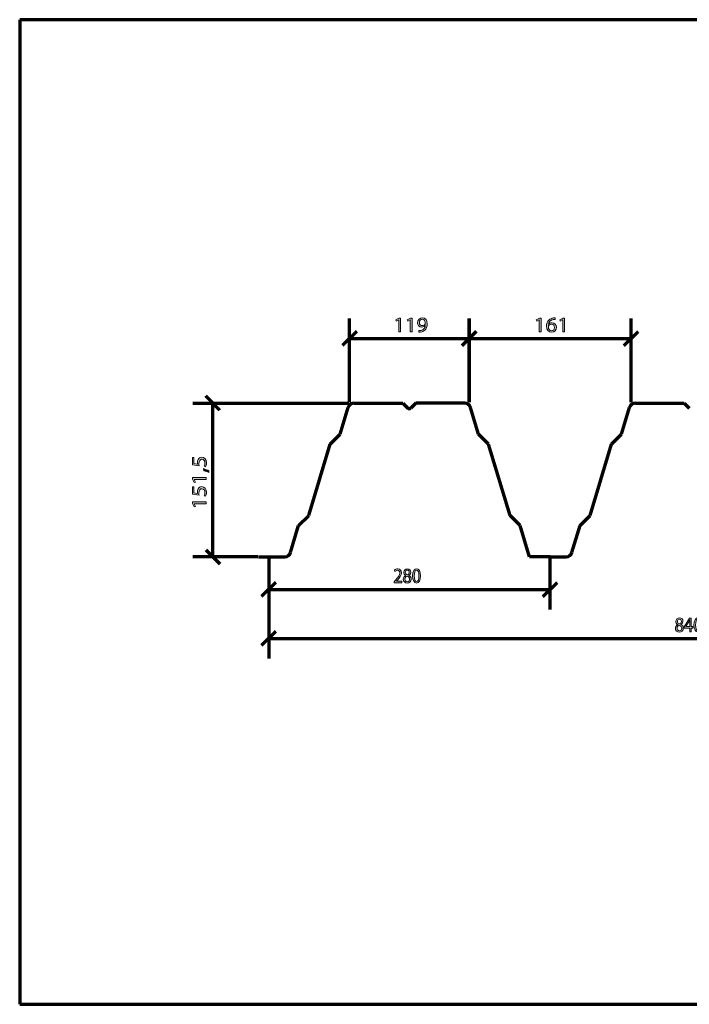
# Model space of a CAD drawing. Units: millimetres. Extents: x -531 to 829, y -385 to 595.
# Drawn here: x -531 to 135, y -385 to 595 of the extents above; entities that cross this region are included whole.
import ezdxf

# ---------------------------------------------------------------- set-up
doc = ezdxf.new("R2010")
doc.units = ezdxf.units.MM
doc.header["$MEASUREMENT"] = 0
doc.layers.add('C', color=7, linetype='Continuous', lineweight=0)
doc.layers.add('MASSE', color=7, linetype='Continuous', lineweight=0)

# ---------------------------------------------------------------- blocks, each defined once
blk = doc.blocks.new('Block_5')
at = {"layer": 'MASSE'}
h = blk.add_hatch(color=2, dxfattribs=at)
h.dxf.hatch_style = 2
edge = h.paths.add_edge_path()
edge.add_spline(control_points=[(-158.81, 34.64), (-158.81, 34.64), (-158.81, 35.78), (-158.81, 35.78), (-158.81, 35.78), (-157.57, 37.2), (-157.57, 37.2), (-154.58, 40.55), (-153.23, 42.33), (-153.21, 44.41), (-153.21, 45.8), (-153.78, 47.1), (-155.53, 47.1), (-156.59, 47.1), (-157.48, 46.46), (-158.02, 45.93), (-158.02, 45.93), (-158.52, 47.24), (-158.52, 47.24), (-157.71, 48.05), (-156.56, 48.64), (-155.21, 48.64), (-152.69, 48.64), (-151.62, 46.61), (-151.62, 44.64), (-151.62, 42.1), (-153.19, 40.04), (-155.66, 37.24), (-155.66, 37.24), (-156.59, 36.23), (-156.59, 36.23), (-156.59, 36.23), (-156.59, 36.18), (-156.59, 36.18), (-156.59, 36.18), (-151.34, 36.18), (-151.34, 36.18), (-151.34, 36.18), (-151.34, 34.64), (-151.34, 34.64), (-151.34, 34.64), (-158.81, 34.64), (-158.81, 34.64)], knot_values=[0, 0, 0, 0, 1, 1, 1, 2, 2, 2, 3, 3, 3, 4, 4, 4, 5, 5, 5, 6, 6, 6, 7, 7, 7, 8, 8, 8, 9, 9, 9, 10, 10, 10, 11, 11, 11, 12, 12, 12, 13, 13, 13, 14, 14, 14, 14], degree=3, periodic=0)
h = blk.add_hatch(color=2, dxfattribs=at)
h.dxf.hatch_style = 2
edge = h.paths.add_edge_path()
edge.add_spline(control_points=[(-147.77, 45.1), (-147.77, 43.73), (-146.89, 42.99), (-145.54, 42.56), (-144.53, 42.96), (-143.75, 43.81), (-143.75, 45.06), (-143.75, 46.16), (-144.31, 47.31), (-145.73, 47.31), (-147.05, 47.31), (-147.77, 46.29), (-147.77, 45.1)], knot_values=[0, 0, 0, 0, 1, 1, 1, 2, 2, 2, 3, 3, 3, 4, 4, 4, 4], degree=3, periodic=0)
edge = h.paths.add_edge_path()
edge.add_spline(control_points=[(-143.41, 38.22), (-143.41, 39.89), (-144.4, 40.7), (-145.99, 41.23), (-147.36, 40.76), (-148.09, 39.7), (-148.09, 38.39), (-148.15, 36.99), (-147.25, 35.76), (-145.75, 35.76), (-144.33, 35.76), (-143.41, 36.82), (-143.41, 38.22)], knot_values=[0, 0, 0, 0, 1, 1, 1, 2, 2, 2, 3, 3, 3, 4, 4, 4, 4], degree=3, periodic=0)
edge = h.paths.add_edge_path()
edge.add_spline(control_points=[(-147.41, 41.88), (-148.71, 42.6), (-149.26, 43.79), (-149.26, 44.98), (-149.26, 47.16), (-147.7, 48.64), (-145.64, 48.64), (-143.38, 48.64), (-142.24, 46.97), (-142.24, 45.25), (-142.24, 44.09), (-142.73, 42.84), (-144.17, 42.03), (-144.17, 42.03), (-144.17, 41.97), (-144.17, 41.97), (-142.71, 41.29), (-141.81, 40.08), (-141.81, 38.41), (-141.81, 36.02), (-143.56, 34.4), (-145.79, 34.4), (-148.24, 34.4), (-149.71, 36.12), (-149.71, 38.13), (-149.71, 39.87), (-148.83, 41.1), (-147.39, 41.82), (-147.39, 41.82), (-147.41, 41.88), (-147.41, 41.88)], knot_values=[0, 0, 0, 0, 1, 1, 1, 2, 2, 2, 3, 3, 3, 4, 4, 4, 5, 5, 5, 6, 6, 6, 7, 7, 7, 8, 8, 8, 9, 9, 9, 10, 10, 10, 10], degree=3, periodic=0)
h = blk.add_hatch(color=2, dxfattribs=at)
h.dxf.hatch_style = 2
edge = h.paths.add_edge_path()
edge.add_spline(control_points=[(-138.91, 41.46), (-138.91, 37.88), (-137.97, 35.85), (-136.53, 35.85), (-134.91, 35.85), (-134.14, 38.07), (-134.14, 41.59), (-134.14, 44.98), (-134.88, 47.2), (-136.51, 47.2), (-137.9, 47.2), (-138.91, 45.21), (-138.91, 41.46)], knot_values=[0, 0, 0, 0, 1, 1, 1, 2, 2, 2, 3, 3, 3, 4, 4, 4, 4], degree=3, periodic=0)
edge = h.paths.add_edge_path()
edge.add_spline(control_points=[(-132.55, 41.67), (-132.55, 36.99), (-134.03, 34.4), (-136.62, 34.4), (-138.91, 34.4), (-140.46, 36.93), (-140.49, 41.48), (-140.49, 46.1), (-138.8, 48.64), (-136.42, 48.64), (-133.96, 48.64), (-132.55, 46.06), (-132.55, 41.67)], knot_values=[0, 0, 0, 0, 1, 1, 1, 2, 2, 2, 3, 3, 3, 4, 4, 4, 4], degree=3, periodic=0)
for points, knots in [([(-158.81, 34.64), (-158.81, 34.64), (-158.81, 35.78), (-158.81, 35.78), (-158.81, 35.78), (-157.57, 37.2), (-157.57, 37.2), (-154.58, 40.55), (-153.23, 42.33), (-153.21, 44.41), (-153.21, 45.8), (-153.78, 47.1), (-155.53, 47.1), (-156.59, 47.1), (-157.48, 46.46), (-158.02, 45.93), (-158.02, 45.93), (-158.52, 47.24), (-158.52, 47.24), (-157.71, 48.05), (-156.56, 48.64), (-155.21, 48.64), (-152.69, 48.64), (-151.62, 46.61), (-151.62, 44.64), (-151.62, 42.1), (-153.19, 40.04), (-155.66, 37.24), (-155.66, 37.24), (-156.59, 36.23), (-156.59, 36.23), (-156.59, 36.23), (-156.59, 36.18), (-156.59, 36.18), (-156.59, 36.18), (-151.34, 36.18), (-151.34, 36.18), (-151.34, 36.18), (-151.34, 34.64), (-151.34, 34.64), (-151.34, 34.64), (-158.81, 34.64), (-158.81, 34.64)], [0, 0, 0, 0, 1, 1, 1, 2, 2, 2, 3, 3, 3, 4, 4, 4, 5, 5, 5, 6, 6, 6, 7, 7, 7, 8, 8, 8, 9, 9, 9, 10, 10, 10, 11, 11, 11, 12, 12, 12, 13, 13, 13, 14, 14, 14, 14]), ([(-147.41, 41.88), (-148.71, 42.6), (-149.26, 43.79), (-149.26, 44.98), (-149.26, 47.16), (-147.7, 48.64), (-145.64, 48.64), (-143.38, 48.64), (-142.24, 46.97), (-142.24, 45.25), (-142.24, 44.09), (-142.73, 42.84), (-144.17, 42.03), (-144.17, 42.03), (-144.17, 41.97), (-144.17, 41.97), (-142.71, 41.29), (-141.81, 40.08), (-141.81, 38.41), (-141.81, 36.02), (-143.56, 34.4), (-145.79, 34.4), (-148.24, 34.4), (-149.71, 36.12), (-149.71, 38.13), (-149.71, 39.87), (-148.83, 41.1), (-147.39, 41.82), (-147.39, 41.82), (-147.41, 41.88), (-147.41, 41.88)], [0, 0, 0, 0, 1, 1, 1, 2, 2, 2, 3, 3, 3, 4, 4, 4, 5, 5, 5, 6, 6, 6, 7, 7, 7, 8, 8, 8, 9, 9, 9, 10, 10, 10, 10]), ([(-143.41, 38.22), (-143.41, 39.89), (-144.4, 40.7), (-145.99, 41.23), (-147.36, 40.76), (-148.09, 39.7), (-148.09, 38.39), (-148.15, 36.99), (-147.25, 35.76), (-145.75, 35.76), (-144.33, 35.76), (-143.41, 36.82), (-143.41, 38.22)], [0, 0, 0, 0, 1, 1, 1, 2, 2, 2, 3, 3, 3, 4, 4, 4, 4]), ([(-147.77, 45.1), (-147.77, 43.73), (-146.89, 42.99), (-145.54, 42.56), (-144.53, 42.96), (-143.75, 43.81), (-143.75, 45.06), (-143.75, 46.16), (-144.31, 47.31), (-145.73, 47.31), (-147.05, 47.31), (-147.77, 46.29), (-147.77, 45.1)], [0, 0, 0, 0, 1, 1, 1, 2, 2, 2, 3, 3, 3, 4, 4, 4, 4]), ([(-132.55, 41.67), (-132.55, 36.99), (-134.03, 34.4), (-136.62, 34.4), (-138.91, 34.4), (-140.46, 36.93), (-140.49, 41.48), (-140.49, 46.1), (-138.8, 48.64), (-136.42, 48.64), (-133.96, 48.64), (-132.55, 46.06), (-132.55, 41.67)], [0, 0, 0, 0, 1, 1, 1, 2, 2, 2, 3, 3, 3, 4, 4, 4, 4]), ([(-138.91, 41.46), (-138.91, 37.88), (-137.97, 35.85), (-136.53, 35.85), (-134.91, 35.85), (-134.14, 38.07), (-134.14, 41.59), (-134.14, 44.98), (-134.88, 47.2), (-136.51, 47.2), (-137.9, 47.2), (-138.91, 45.21), (-138.91, 41.46)], [0, 0, 0, 0, 1, 1, 1, 2, 2, 2, 3, 3, 3, 4, 4, 4, 4])]:
    blk.add_open_spline(points, degree=3, knots=knots, dxfattribs=at)
blk = doc.blocks.new('Block_4')
at = {"layer": 'MASSE'}
blk.add_blockref('Block_5', (0, 0), dxfattribs=at)
blk = doc.blocks.new('Block_3')
at = {"layer": 'MASSE', "color": 3, "lineweight": 70}
for p, q in [((-283.68, 59.67), (-283.68, 8.04)), ((-3.68, 8.04), (-3.68, 59.67)), ((-276.63, 35.09), (-290.73, 20.99)), ((-10.73, 20.99), (3.37, 35.09)), ((-283.68, 28.04), (-3.68, 28.04))]:
    blk.add_line(p, q, dxfattribs=at)
at = {"layer": 'MASSE'}
blk.add_blockref('Block_4', (0, 0), dxfattribs=at)
blk = doc.blocks.new('Block_8')
at = {"layer": 'MASSE'}
h = blk.add_hatch(color=2, dxfattribs=at)
h.dxf.hatch_style = 2
edge = h.paths.add_edge_path()
edge.add_spline(control_points=[(122.99, -3.75), (122.99, -5.12), (123.88, -5.86), (125.23, -6.29), (126.23, -5.89), (127.01, -5.04), (127.01, -3.79), (127.01, -2.69), (126.45, -1.54), (125.03, -1.54), (123.71, -1.54), (122.99, -2.56), (122.99, -3.75)], knot_values=[0, 0, 0, 0, 1, 1, 1, 2, 2, 2, 3, 3, 3, 4, 4, 4, 4], degree=3, periodic=0)
edge = h.paths.add_edge_path()
edge.add_spline(control_points=[(127.35, -10.63), (127.35, -8.96), (126.36, -8.15), (124.78, -7.62), (123.41, -8.09), (122.67, -9.15), (122.67, -10.46), (122.61, -11.86), (123.51, -13.09), (125.01, -13.09), (126.43, -13.09), (127.35, -12.03), (127.35, -10.63)], knot_values=[0, 0, 0, 0, 1, 1, 1, 2, 2, 2, 3, 3, 3, 4, 4, 4, 4], degree=3, periodic=0)
edge = h.paths.add_edge_path()
edge.add_spline(control_points=[(123.35, -6.97), (122.06, -6.25), (121.5, -5.06), (121.5, -3.87), (121.5, -1.69), (123.06, -0.21), (125.12, -0.21), (127.39, -0.21), (128.52, -1.88), (128.52, -3.6), (128.52, -4.76), (128.03, -6.01), (126.59, -6.82), (126.59, -6.82), (126.59, -6.88), (126.59, -6.88), (128.05, -7.56), (128.95, -8.77), (128.95, -10.44), (128.95, -12.83), (127.21, -14.44), (124.97, -14.44), (122.52, -14.44), (121.05, -12.73), (121.05, -10.72), (121.05, -8.98), (121.93, -7.75), (123.37, -7.03), (123.37, -7.03), (123.35, -6.97), (123.35, -6.97)], knot_values=[0, 0, 0, 0, 1, 1, 1, 2, 2, 2, 3, 3, 3, 4, 4, 4, 5, 5, 5, 6, 6, 6, 7, 7, 7, 8, 8, 8, 9, 9, 9, 10, 10, 10, 10], degree=3, periodic=0)
h = blk.add_hatch(color=2, dxfattribs=at)
h.dxf.hatch_style = 2
edge = h.paths.add_edge_path()
edge.add_spline(control_points=[(135.33, -9), (135.33, -9), (135.33, -4.4), (135.33, -4.4), (135.33, -3.68), (135.35, -2.96), (135.38, -2.24), (135.38, -2.24), (135.33, -2.24), (135.33, -2.24), (134.97, -3.05), (134.68, -3.64), (134.36, -4.28), (134.36, -4.28), (131.49, -8.96), (131.49, -8.96), (131.49, -8.96), (131.49, -9), (131.49, -9), (131.49, -9), (135.33, -9), (135.33, -9)], knot_values=[0, 0, 0, 0, 1, 1, 1, 2, 2, 2, 3, 3, 3, 4, 4, 4, 5, 5, 5, 6, 6, 6, 7, 7, 7, 7], degree=3, periodic=0)
edge = h.paths.add_edge_path()
edge.add_spline(control_points=[(135.33, -14.21), (135.33, -14.21), (135.33, -10.46), (135.33, -10.46), (135.33, -10.46), (129.89, -10.46), (129.89, -10.46), (129.89, -10.46), (129.89, -9.23), (129.89, -9.23), (129.89, -9.23), (135.11, -0.44), (135.11, -0.44), (135.11, -0.44), (136.82, -0.44), (136.82, -0.44), (136.82, -0.44), (136.82, -9), (136.82, -9), (136.82, -9), (138.46, -9), (138.46, -9), (138.46, -9), (138.46, -10.46), (138.46, -10.46), (138.46, -10.46), (136.82, -10.46), (136.82, -10.46), (136.82, -10.46), (136.82, -14.21), (136.82, -14.21), (136.82, -14.21), (135.33, -14.21), (135.33, -14.21)], knot_values=[0, 0, 0, 0, 1, 1, 1, 2, 2, 2, 3, 3, 3, 4, 4, 4, 5, 5, 5, 6, 6, 6, 7, 7, 7, 8, 8, 8, 9, 9, 9, 10, 10, 10, 11, 11, 11, 11], degree=3, periodic=0)
h = blk.add_hatch(color=2, dxfattribs=at)
h.dxf.hatch_style = 2
edge = h.paths.add_edge_path()
edge.add_spline(control_points=[(141.09, -7.39), (141.09, -10.97), (142.03, -13), (143.47, -13), (145.09, -13), (145.86, -10.78), (145.86, -7.26), (145.86, -3.87), (145.12, -1.65), (143.49, -1.65), (142.1, -1.65), (141.09, -3.64), (141.09, -7.39)], knot_values=[0, 0, 0, 0, 1, 1, 1, 2, 2, 2, 3, 3, 3, 4, 4, 4, 4], degree=3, periodic=0)
edge = h.paths.add_edge_path()
edge.add_spline(control_points=[(147.45, -7.18), (147.45, -11.86), (145.97, -14.44), (143.38, -14.44), (141.09, -14.44), (139.54, -11.92), (139.51, -7.37), (139.51, -2.75), (141.2, -0.21), (143.58, -0.21), (146.04, -0.21), (147.45, -2.79), (147.45, -7.18)], knot_values=[0, 0, 0, 0, 1, 1, 1, 2, 2, 2, 3, 3, 3, 4, 4, 4, 4], degree=3, periodic=0)
for points, knots in [([(123.35, -6.97), (122.06, -6.25), (121.5, -5.06), (121.5, -3.87), (121.5, -1.69), (123.06, -0.21), (125.12, -0.21), (127.39, -0.21), (128.52, -1.88), (128.52, -3.6), (128.52, -4.76), (128.03, -6.01), (126.59, -6.82), (126.59, -6.82), (126.59, -6.88), (126.59, -6.88), (128.05, -7.56), (128.95, -8.77), (128.95, -10.44), (128.95, -12.83), (127.21, -14.44), (124.97, -14.44), (122.52, -14.44), (121.05, -12.73), (121.05, -10.72), (121.05, -8.98), (121.93, -7.75), (123.37, -7.03), (123.37, -7.03), (123.35, -6.97), (123.35, -6.97)], [0, 0, 0, 0, 1, 1, 1, 2, 2, 2, 3, 3, 3, 4, 4, 4, 5, 5, 5, 6, 6, 6, 7, 7, 7, 8, 8, 8, 9, 9, 9, 10, 10, 10, 10]), ([(127.35, -10.63), (127.35, -8.96), (126.36, -8.15), (124.78, -7.62), (123.41, -8.09), (122.67, -9.15), (122.67, -10.46), (122.61, -11.86), (123.51, -13.09), (125.01, -13.09), (126.43, -13.09), (127.35, -12.03), (127.35, -10.63)], [0, 0, 0, 0, 1, 1, 1, 2, 2, 2, 3, 3, 3, 4, 4, 4, 4]), ([(122.99, -3.75), (122.99, -5.12), (123.88, -5.86), (125.23, -6.29), (126.23, -5.89), (127.01, -5.04), (127.01, -3.79), (127.01, -2.69), (126.45, -1.54), (125.03, -1.54), (123.71, -1.54), (122.99, -2.56), (122.99, -3.75)], [0, 0, 0, 0, 1, 1, 1, 2, 2, 2, 3, 3, 3, 4, 4, 4, 4]), ([(135.33, -14.21), (135.33, -14.21), (135.33, -10.46), (135.33, -10.46), (135.33, -10.46), (129.89, -10.46), (129.89, -10.46), (129.89, -10.46), (129.89, -9.23), (129.89, -9.23), (129.89, -9.23), (135.11, -0.44), (135.11, -0.44), (135.11, -0.44), (136.82, -0.44), (136.82, -0.44), (136.82, -0.44), (136.82, -9), (136.82, -9), (136.82, -9), (138.46, -9), (138.46, -9), (138.46, -9), (138.46, -10.46), (138.46, -10.46), (138.46, -10.46), (136.82, -10.46), (136.82, -10.46), (136.82, -10.46), (136.82, -14.21), (136.82, -14.21), (136.82, -14.21), (135.33, -14.21), (135.33, -14.21)], [0, 0, 0, 0, 1, 1, 1, 2, 2, 2, 3, 3, 3, 4, 4, 4, 5, 5, 5, 6, 6, 6, 7, 7, 7, 8, 8, 8, 9, 9, 9, 10, 10, 10, 11, 11, 11, 11]), ([(135.33, -9), (135.33, -9), (135.33, -4.4), (135.33, -4.4), (135.33, -3.68), (135.35, -2.96), (135.38, -2.24), (135.38, -2.24), (135.33, -2.24), (135.33, -2.24), (134.97, -3.05), (134.68, -3.64), (134.36, -4.28), (134.36, -4.28), (131.49, -8.96), (131.49, -8.96), (131.49, -8.96), (131.49, -9), (131.49, -9), (131.49, -9), (135.33, -9), (135.33, -9)], [0, 0, 0, 0, 1, 1, 1, 2, 2, 2, 3, 3, 3, 4, 4, 4, 5, 5, 5, 6, 6, 6, 7, 7, 7, 7]), ([(147.45, -7.18), (147.45, -11.86), (145.97, -14.44), (143.38, -14.44), (141.09, -14.44), (139.54, -11.92), (139.51, -7.37), (139.51, -2.75), (141.2, -0.21), (143.58, -0.21), (146.04, -0.21), (147.45, -2.79), (147.45, -7.18)], [0, 0, 0, 0, 1, 1, 1, 2, 2, 2, 3, 3, 3, 4, 4, 4, 4]), ([(141.09, -7.39), (141.09, -10.97), (142.03, -13), (143.47, -13), (145.09, -13), (145.86, -10.78), (145.86, -7.26), (145.86, -3.87), (145.12, -1.65), (143.49, -1.65), (142.1, -1.65), (141.09, -3.64), (141.09, -7.39)], [0, 0, 0, 0, 1, 1, 1, 2, 2, 2, 3, 3, 3, 4, 4, 4, 4])]:
    blk.add_open_spline(points, degree=3, knots=knots, dxfattribs=at)
blk = doc.blocks.new('Block_7')
at = {"layer": 'MASSE'}
blk.add_blockref('Block_8', (0, 0), dxfattribs=at)
blk = doc.blocks.new('Block_6')
at = {"layer": 'MASSE', "color": 3, "lineweight": 70}
for p, q in [((-283.68, 59.67), (-283.68, -40.81)), ((556.32, -40.81), (556.32, 59.67)), ((-276.63, -13.76), (-290.73, -27.86)), ((549.27, -27.86), (563.37, -13.76)), ((-283.68, -20.81), (556.32, -20.81))]:
    blk.add_line(p, q, dxfattribs=at)
at = {"layer": 'MASSE'}
blk.add_blockref('Block_7', (0, 0), dxfattribs=at)
blk = doc.blocks.new('Block_14')
at = {"layer": 'MASSE'}
h = blk.add_hatch(color=2, dxfattribs=at)
h.dxf.hatch_style = 2
edge = h.paths.add_edge_path()
edge.add_spline(control_points=[(-358.04, 159.37), (-358.04, 159.37), (-358.04, 153.49), (-358.04, 153.49), (-358.04, 153.49), (-354.51, 152.89), (-354.51, 152.89), (-354.55, 153.25), (-354.59, 153.58), (-354.59, 154.15), (-354.59, 155.34), (-354.36, 156.52), (-353.85, 157.47), (-353.24, 158.68), (-352.05, 159.68), (-350.31, 159.68), (-347.62, 159.68), (-345.61, 157.28), (-345.61, 153.94), (-345.61, 152.25), (-346.03, 150.83), (-346.46, 150.09), (-346.46, 150.09), (-347.87, 150.62), (-347.87, 150.62), (-347.54, 151.26), (-347.11, 152.51), (-347.11, 153.91), (-347.11, 155.88), (-348.26, 157.57), (-350.1, 157.57), (-351.88, 157.54), (-353.15, 156.22), (-353.15, 153.13), (-353.15, 152.25), (-353.07, 151.56), (-353, 151), (-353, 151), (-359.61, 151.99), (-359.61, 151.99), (-359.61, 151.99), (-359.61, 159.37), (-359.61, 159.37), (-359.61, 159.37), (-358.04, 159.37), (-358.04, 159.37)], knot_values=[0, 0, 0, 0, 1, 1, 1, 2, 2, 2, 3, 3, 3, 4, 4, 4, 5, 5, 5, 6, 6, 6, 7, 7, 7, 8, 8, 8, 9, 9, 9, 10, 10, 10, 11, 11, 11, 12, 12, 12, 13, 13, 13, 14, 14, 14, 15, 15, 15, 15], degree=3, periodic=0)
h = blk.add_hatch(color=2, dxfattribs=at)
h.dxf.hatch_style = 2
edge = h.paths.add_edge_path()
edge.add_spline(control_points=[(-343.23, 144.59), (-344.48, 145.09), (-346.75, 145.73), (-348.3, 145.99), (-348.3, 145.99), (-348.51, 148.31), (-348.51, 148.31), (-346.71, 147.77), (-344.36, 146.72), (-343.36, 146.06), (-343.36, 146.06), (-343.23, 144.59), (-343.23, 144.59)], knot_values=[0, 0, 0, 0, 1, 1, 1, 2, 2, 2, 3, 3, 3, 4, 4, 4, 4], degree=3, periodic=0)
h = blk.add_hatch(color=2, dxfattribs=at)
h.dxf.hatch_style = 2
edge = h.paths.add_edge_path()
edge.add_spline(control_points=[(-357.87, 137.61), (-357.87, 137.61), (-357.87, 137.57), (-357.87, 137.57), (-357.87, 137.57), (-356.58, 134.88), (-356.58, 134.88), (-356.58, 134.88), (-358, 134.48), (-358, 134.48), (-358, 134.48), (-359.61, 137.85), (-359.61, 137.85), (-359.61, 137.85), (-359.61, 139.63), (-359.61, 139.63), (-359.61, 139.63), (-345.84, 139.63), (-345.84, 139.63), (-345.84, 139.63), (-345.84, 137.61), (-345.84, 137.61), (-345.84, 137.61), (-357.87, 137.61), (-357.87, 137.61)], knot_values=[0, 0, 0, 0, 1, 1, 1, 2, 2, 2, 3, 3, 3, 4, 4, 4, 5, 5, 5, 6, 6, 6, 7, 7, 7, 8, 8, 8, 8], degree=3, periodic=0)
h = blk.add_hatch(color=2, dxfattribs=at)
h.dxf.hatch_style = 2
edge = h.paths.add_edge_path()
edge.add_spline(control_points=[(-358.04, 130.11), (-358.04, 130.11), (-358.04, 124.23), (-358.04, 124.23), (-358.04, 124.23), (-354.51, 123.64), (-354.51, 123.64), (-354.55, 123.99), (-354.59, 124.33), (-354.59, 124.89), (-354.59, 126.08), (-354.36, 127.27), (-353.85, 128.22), (-353.24, 129.43), (-352.05, 130.42), (-350.31, 130.42), (-347.62, 130.42), (-345.61, 128.03), (-345.61, 124.68), (-345.61, 123), (-346.03, 121.57), (-346.46, 120.84), (-346.46, 120.84), (-347.87, 121.36), (-347.87, 121.36), (-347.54, 122), (-347.11, 123.26), (-347.11, 124.66), (-347.11, 126.63), (-348.26, 128.31), (-350.1, 128.31), (-351.88, 128.29), (-353.15, 126.96), (-353.15, 123.87), (-353.15, 123), (-353.07, 122.31), (-353, 121.74), (-353, 121.74), (-359.61, 122.74), (-359.61, 122.74), (-359.61, 122.74), (-359.61, 130.11), (-359.61, 130.11), (-359.61, 130.11), (-358.04, 130.11), (-358.04, 130.11)], knot_values=[0, 0, 0, 0, 1, 1, 1, 2, 2, 2, 3, 3, 3, 4, 4, 4, 5, 5, 5, 6, 6, 6, 7, 7, 7, 8, 8, 8, 9, 9, 9, 10, 10, 10, 11, 11, 11, 12, 12, 12, 13, 13, 13, 14, 14, 14, 15, 15, 15, 15], degree=3, periodic=0)
h = blk.add_hatch(color=2, dxfattribs=at)
h.dxf.hatch_style = 2
edge = h.paths.add_edge_path()
edge.add_spline(control_points=[(-357.87, 113.27), (-357.87, 113.27), (-357.87, 113.22), (-357.87, 113.22), (-357.87, 113.22), (-356.58, 110.54), (-356.58, 110.54), (-356.58, 110.54), (-358, 110.14), (-358, 110.14), (-358, 110.14), (-359.61, 113.5), (-359.61, 113.5), (-359.61, 113.5), (-359.61, 115.28), (-359.61, 115.28), (-359.61, 115.28), (-345.84, 115.28), (-345.84, 115.28), (-345.84, 115.28), (-345.84, 113.27), (-345.84, 113.27), (-345.84, 113.27), (-357.87, 113.27), (-357.87, 113.27)], knot_values=[0, 0, 0, 0, 1, 1, 1, 2, 2, 2, 3, 3, 3, 4, 4, 4, 5, 5, 5, 6, 6, 6, 7, 7, 7, 8, 8, 8, 8], degree=3, periodic=0)
for points, knots in [([(-358.04, 159.37), (-358.04, 159.37), (-358.04, 153.49), (-358.04, 153.49), (-358.04, 153.49), (-354.51, 152.89), (-354.51, 152.89), (-354.55, 153.25), (-354.59, 153.58), (-354.59, 154.15), (-354.59, 155.34), (-354.36, 156.52), (-353.85, 157.47), (-353.24, 158.68), (-352.05, 159.68), (-350.31, 159.68), (-347.62, 159.68), (-345.61, 157.28), (-345.61, 153.94), (-345.61, 152.25), (-346.03, 150.83), (-346.46, 150.09), (-346.46, 150.09), (-347.87, 150.62), (-347.87, 150.62), (-347.54, 151.26), (-347.11, 152.51), (-347.11, 153.91), (-347.11, 155.88), (-348.26, 157.57), (-350.1, 157.57), (-351.88, 157.54), (-353.15, 156.22), (-353.15, 153.13), (-353.15, 152.25), (-353.07, 151.56), (-353, 151), (-353, 151), (-359.61, 151.99), (-359.61, 151.99), (-359.61, 151.99), (-359.61, 159.37), (-359.61, 159.37), (-359.61, 159.37), (-358.04, 159.37), (-358.04, 159.37)], [0, 0, 0, 0, 1, 1, 1, 2, 2, 2, 3, 3, 3, 4, 4, 4, 5, 5, 5, 6, 6, 6, 7, 7, 7, 8, 8, 8, 9, 9, 9, 10, 10, 10, 11, 11, 11, 12, 12, 12, 13, 13, 13, 14, 14, 14, 15, 15, 15, 15]), ([(-343.23, 144.59), (-344.48, 145.09), (-346.75, 145.73), (-348.3, 145.99), (-348.3, 145.99), (-348.51, 148.31), (-348.51, 148.31), (-346.71, 147.77), (-344.36, 146.72), (-343.36, 146.06), (-343.36, 146.06), (-343.23, 144.59), (-343.23, 144.59)], [0, 0, 0, 0, 1, 1, 1, 2, 2, 2, 3, 3, 3, 4, 4, 4, 4]), ([(-357.87, 137.61), (-357.87, 137.61), (-357.87, 137.57), (-357.87, 137.57), (-357.87, 137.57), (-356.58, 134.88), (-356.58, 134.88), (-356.58, 134.88), (-358, 134.48), (-358, 134.48), (-358, 134.48), (-359.61, 137.85), (-359.61, 137.85), (-359.61, 137.85), (-359.61, 139.63), (-359.61, 139.63), (-359.61, 139.63), (-345.84, 139.63), (-345.84, 139.63), (-345.84, 139.63), (-345.84, 137.61), (-345.84, 137.61), (-345.84, 137.61), (-357.87, 137.61), (-357.87, 137.61)], [0, 0, 0, 0, 1, 1, 1, 2, 2, 2, 3, 3, 3, 4, 4, 4, 5, 5, 5, 6, 6, 6, 7, 7, 7, 8, 8, 8, 8]), ([(-358.04, 130.11), (-358.04, 130.11), (-358.04, 124.23), (-358.04, 124.23), (-358.04, 124.23), (-354.51, 123.64), (-354.51, 123.64), (-354.55, 123.99), (-354.59, 124.33), (-354.59, 124.89), (-354.59, 126.08), (-354.36, 127.27), (-353.85, 128.22), (-353.24, 129.43), (-352.05, 130.42), (-350.31, 130.42), (-347.62, 130.42), (-345.61, 128.03), (-345.61, 124.68), (-345.61, 123), (-346.03, 121.57), (-346.46, 120.84), (-346.46, 120.84), (-347.87, 121.36), (-347.87, 121.36), (-347.54, 122), (-347.11, 123.26), (-347.11, 124.66), (-347.11, 126.63), (-348.26, 128.31), (-350.1, 128.31), (-351.88, 128.29), (-353.15, 126.96), (-353.15, 123.87), (-353.15, 123), (-353.07, 122.31), (-353, 121.74), (-353, 121.74), (-359.61, 122.74), (-359.61, 122.74), (-359.61, 122.74), (-359.61, 130.11), (-359.61, 130.11), (-359.61, 130.11), (-358.04, 130.11), (-358.04, 130.11)], [0, 0, 0, 0, 1, 1, 1, 2, 2, 2, 3, 3, 3, 4, 4, 4, 5, 5, 5, 6, 6, 6, 7, 7, 7, 8, 8, 8, 9, 9, 9, 10, 10, 10, 11, 11, 11, 12, 12, 12, 13, 13, 13, 14, 14, 14, 15, 15, 15, 15]), ([(-357.87, 113.27), (-357.87, 113.27), (-357.87, 113.22), (-357.87, 113.22), (-357.87, 113.22), (-356.58, 110.54), (-356.58, 110.54), (-356.58, 110.54), (-358, 110.14), (-358, 110.14), (-358, 110.14), (-359.61, 113.5), (-359.61, 113.5), (-359.61, 113.5), (-359.61, 115.28), (-359.61, 115.28), (-359.61, 115.28), (-345.84, 115.28), (-345.84, 115.28), (-345.84, 115.28), (-345.84, 113.27), (-345.84, 113.27), (-345.84, 113.27), (-357.87, 113.27), (-357.87, 113.27)], [0, 0, 0, 0, 1, 1, 1, 2, 2, 2, 3, 3, 3, 4, 4, 4, 5, 5, 5, 6, 6, 6, 7, 7, 7, 8, 8, 8, 8])]:
    blk.add_open_spline(points, degree=3, knots=knots, dxfattribs=at)
blk = doc.blocks.new('Block_13')
at = {"layer": 'MASSE'}
blk.add_blockref('Block_14', (0, 0), dxfattribs=at)
blk = doc.blocks.new('Block_12')
at = {"layer": 'MASSE', "color": 3, "lineweight": 70}
for p, q in [((-332.19, 206.52), (-346.29, 220.62)), ((-359.24, 213.57), (-204.08, 213.57)), ((-339.24, 60.57), (-339.24, 213.57)), ((-294.58, 60.57), (-359.24, 60.57)), ((-346.29, 67.62), (-332.19, 53.52))]:
    blk.add_line(p, q, dxfattribs=at)
at = {"layer": 'MASSE'}
blk.add_blockref('Block_13', (0, 0), dxfattribs=at)
blk = doc.blocks.new('Block_17')
at = {"layer": 'MASSE'}
h = blk.add_hatch(color=2, dxfattribs=at)
h.dxf.hatch_style = 2
edge = h.paths.add_edge_path()
edge.add_spline(control_points=[(-154.28, 296.38), (-154.28, 296.38), (-154.33, 296.38), (-154.33, 296.38), (-154.33, 296.38), (-156.86, 295.09), (-156.86, 295.09), (-156.86, 295.09), (-157.25, 296.51), (-157.25, 296.51), (-157.25, 296.51), (-154.06, 298.12), (-154.06, 298.12), (-154.06, 298.12), (-152.37, 298.12), (-152.37, 298.12), (-152.37, 298.12), (-152.37, 284.35), (-152.37, 284.35), (-152.37, 284.35), (-154.28, 284.35), (-154.28, 284.35), (-154.28, 284.35), (-154.28, 296.38), (-154.28, 296.38)], knot_values=[0, 0, 0, 0, 1, 1, 1, 2, 2, 2, 3, 3, 3, 4, 4, 4, 5, 5, 5, 6, 6, 6, 7, 7, 7, 8, 8, 8, 8], degree=3, periodic=0)
h = blk.add_hatch(color=2, dxfattribs=at)
h.dxf.hatch_style = 2
edge = h.paths.add_edge_path()
edge.add_spline(control_points=[(-142.76, 296.38), (-142.76, 296.38), (-142.81, 296.38), (-142.81, 296.38), (-142.81, 296.38), (-145.34, 295.09), (-145.34, 295.09), (-145.34, 295.09), (-145.72, 296.51), (-145.72, 296.51), (-145.72, 296.51), (-142.54, 298.12), (-142.54, 298.12), (-142.54, 298.12), (-140.85, 298.12), (-140.85, 298.12), (-140.85, 298.12), (-140.85, 284.35), (-140.85, 284.35), (-140.85, 284.35), (-142.76, 284.35), (-142.76, 284.35), (-142.76, 284.35), (-142.76, 296.38), (-142.76, 296.38)], knot_values=[0, 0, 0, 0, 1, 1, 1, 2, 2, 2, 3, 3, 3, 4, 4, 4, 5, 5, 5, 6, 6, 6, 7, 7, 7, 8, 8, 8, 8], degree=3, periodic=0)
h = blk.add_hatch(color=2, dxfattribs=at)
h.dxf.hatch_style = 2
edge = h.paths.add_edge_path()
edge.add_spline(control_points=[(-130.81, 296.93), (-132.47, 296.93), (-133.67, 295.53), (-133.67, 293.59), (-133.67, 291.87), (-132.56, 290.66), (-130.86, 290.66), (-129.53, 290.66), (-128.5, 291.28), (-127.98, 292.1), (-127.87, 292.27), (-127.8, 292.48), (-127.8, 292.78), (-127.8, 295.13), (-128.72, 296.93), (-130.79, 296.93), (-130.79, 296.93), (-130.81, 296.93), (-130.81, 296.93)], knot_values=[0, 0, 0, 0, 1, 1, 1, 2, 2, 2, 3, 3, 3, 4, 4, 4, 5, 5, 5, 6, 6, 6, 6], degree=3, periodic=0)
edge = h.paths.add_edge_path()
edge.add_spline(control_points=[(-134.38, 285.66), (-133.96, 285.62), (-133.46, 285.66), (-132.79, 285.73), (-131.64, 285.87), (-130.57, 286.32), (-129.74, 287.06), (-128.77, 287.89), (-128.07, 289.09), (-127.8, 290.73), (-127.8, 290.73), (-127.87, 290.73), (-127.87, 290.73), (-128.68, 289.79), (-129.85, 289.24), (-131.31, 289.24), (-133.93, 289.24), (-135.62, 291.11), (-135.62, 293.46), (-135.62, 296.06), (-133.62, 298.35), (-130.63, 298.35), (-127.65, 298.35), (-125.81, 296.06), (-125.81, 292.55), (-125.81, 289.52), (-126.88, 287.4), (-128.32, 286.09), (-129.44, 285.05), (-130.99, 284.41), (-132.56, 284.24), (-133.28, 284.14), (-133.91, 284.11), (-134.38, 284.14), (-134.38, 284.14), (-134.38, 285.66), (-134.38, 285.66)], knot_values=[0, 0, 0, 0, 1, 1, 1, 2, 2, 2, 3, 3, 3, 4, 4, 4, 5, 5, 5, 6, 6, 6, 7, 7, 7, 8, 8, 8, 9, 9, 9, 10, 10, 10, 11, 11, 11, 12, 12, 12, 12], degree=3, periodic=0)
for points, knots in [([(-154.28, 296.38), (-154.28, 296.38), (-154.33, 296.38), (-154.33, 296.38), (-154.33, 296.38), (-156.86, 295.09), (-156.86, 295.09), (-156.86, 295.09), (-157.25, 296.51), (-157.25, 296.51), (-157.25, 296.51), (-154.06, 298.12), (-154.06, 298.12), (-154.06, 298.12), (-152.37, 298.12), (-152.37, 298.12), (-152.37, 298.12), (-152.37, 284.35), (-152.37, 284.35), (-152.37, 284.35), (-154.28, 284.35), (-154.28, 284.35), (-154.28, 284.35), (-154.28, 296.38), (-154.28, 296.38)], [0, 0, 0, 0, 1, 1, 1, 2, 2, 2, 3, 3, 3, 4, 4, 4, 5, 5, 5, 6, 6, 6, 7, 7, 7, 8, 8, 8, 8]), ([(-142.76, 296.38), (-142.76, 296.38), (-142.81, 296.38), (-142.81, 296.38), (-142.81, 296.38), (-145.34, 295.09), (-145.34, 295.09), (-145.34, 295.09), (-145.72, 296.51), (-145.72, 296.51), (-145.72, 296.51), (-142.54, 298.12), (-142.54, 298.12), (-142.54, 298.12), (-140.85, 298.12), (-140.85, 298.12), (-140.85, 298.12), (-140.85, 284.35), (-140.85, 284.35), (-140.85, 284.35), (-142.76, 284.35), (-142.76, 284.35), (-142.76, 284.35), (-142.76, 296.38), (-142.76, 296.38)], [0, 0, 0, 0, 1, 1, 1, 2, 2, 2, 3, 3, 3, 4, 4, 4, 5, 5, 5, 6, 6, 6, 7, 7, 7, 8, 8, 8, 8]), ([(-134.38, 285.66), (-133.96, 285.62), (-133.46, 285.66), (-132.79, 285.73), (-131.64, 285.87), (-130.57, 286.32), (-129.74, 287.06), (-128.77, 287.89), (-128.07, 289.09), (-127.8, 290.73), (-127.8, 290.73), (-127.87, 290.73), (-127.87, 290.73), (-128.68, 289.79), (-129.85, 289.24), (-131.31, 289.24), (-133.93, 289.24), (-135.62, 291.11), (-135.62, 293.46), (-135.62, 296.06), (-133.62, 298.35), (-130.63, 298.35), (-127.65, 298.35), (-125.81, 296.06), (-125.81, 292.55), (-125.81, 289.52), (-126.88, 287.4), (-128.32, 286.09), (-129.44, 285.05), (-130.99, 284.41), (-132.56, 284.24), (-133.28, 284.14), (-133.91, 284.11), (-134.38, 284.14), (-134.38, 284.14), (-134.38, 285.66), (-134.38, 285.66)], [0, 0, 0, 0, 1, 1, 1, 2, 2, 2, 3, 3, 3, 4, 4, 4, 5, 5, 5, 6, 6, 6, 7, 7, 7, 8, 8, 8, 9, 9, 9, 10, 10, 10, 11, 11, 11, 12, 12, 12, 12]), ([(-130.81, 296.93), (-132.47, 296.93), (-133.67, 295.53), (-133.67, 293.59), (-133.67, 291.87), (-132.56, 290.66), (-130.86, 290.66), (-129.53, 290.66), (-128.5, 291.28), (-127.98, 292.1), (-127.87, 292.27), (-127.8, 292.48), (-127.8, 292.78), (-127.8, 295.13), (-128.72, 296.93), (-130.79, 296.93), (-130.79, 296.93), (-130.81, 296.93), (-130.81, 296.93)], [0, 0, 0, 0, 1, 1, 1, 2, 2, 2, 3, 3, 3, 4, 4, 4, 5, 5, 5, 6, 6, 6, 6])]:
    blk.add_open_spline(points, degree=3, knots=knots, dxfattribs=at)
blk = doc.blocks.new('Block_16')
at = {"layer": 'MASSE'}
blk.add_blockref('Block_17', (0, 0), dxfattribs=at)
blk = doc.blocks.new('Block_15')
at = {"layer": 'MASSE', "color": 3, "lineweight": 70}
for p, q in [((-203.18, 214.47), (-203.18, 297.75)), ((-84.18, 297.75), (-84.18, 214.47)), ((-196.13, 284.8), (-210.23, 270.7)), ((-91.23, 270.7), (-77.13, 284.8)), ((-203.18, 277.75), (-84.18, 277.75))]:
    blk.add_line(p, q, dxfattribs=at)
at = {"layer": 'MASSE'}
blk.add_blockref('Block_16', (0, 0), dxfattribs=at)
blk = doc.blocks.new('Block_20')
at = {"layer": 'MASSE'}
h = blk.add_hatch(color=2, dxfattribs=at)
h.dxf.hatch_style = 2
edge = h.paths.add_edge_path()
edge.add_spline(control_points=[(-14.38, 296.38), (-14.38, 296.38), (-14.43, 296.38), (-14.43, 296.38), (-14.43, 296.38), (-16.99, 295.09), (-16.99, 295.09), (-16.99, 295.09), (-17.37, 296.51), (-17.37, 296.51), (-17.37, 296.51), (-14.15, 298.12), (-14.15, 298.12), (-14.15, 298.12), (-12.45, 298.12), (-12.45, 298.12), (-12.45, 298.12), (-12.45, 284.35), (-12.45, 284.35), (-12.45, 284.35), (-14.38, 284.35), (-14.38, 284.35), (-14.38, 284.35), (-14.38, 296.38), (-14.38, 296.38)], knot_values=[0, 0, 0, 0, 1, 1, 1, 2, 2, 2, 3, 3, 3, 4, 4, 4, 5, 5, 5, 6, 6, 6, 7, 7, 7, 8, 8, 8, 8], degree=3, periodic=0)
h = blk.add_hatch(color=2, dxfattribs=at)
h.dxf.hatch_style = 2
edge = h.paths.add_edge_path()
edge.add_spline(control_points=[(-2.09, 285.56), (-0.39, 285.56), (0.76, 286.89), (0.76, 288.86), (0.76, 290.83), (-0.44, 292.02), (-2.28, 292.02), (-3.48, 292.02), (-4.59, 291.32), (-5.13, 290.32), (-5.27, 290.11), (-5.36, 289.84), (-5.36, 289.5), (-5.31, 287.23), (-4.2, 285.56), (-2.12, 285.56), (-2.12, 285.56), (-2.09, 285.56), (-2.09, 285.56)], knot_values=[0, 0, 0, 0, 1, 1, 1, 2, 2, 2, 3, 3, 3, 4, 4, 4, 5, 5, 5, 6, 6, 6, 6], degree=3, periodic=0)
edge = h.paths.add_edge_path()
edge.add_spline(control_points=[(1.33, 296.81), (0.92, 296.83), (0.4, 296.81), (-0.17, 296.72), (-3.3, 296.23), (-4.95, 294.09), (-5.29, 291.83), (-5.29, 291.83), (-5.22, 291.83), (-5.22, 291.83), (-4.52, 292.7), (-3.3, 293.42), (-1.66, 293.42), (0.94, 293.42), (2.78, 291.66), (2.78, 288.97), (2.78, 286.45), (0.94, 284.11), (-2.12, 284.11), (-5.27, 284.11), (-7.33, 286.4), (-7.33, 289.98), (-7.33, 292.7), (-6.29, 294.84), (-4.84, 296.19), (-3.61, 297.31), (-1.98, 298.01), (-0.12, 298.23), (0.47, 298.31), (0.97, 298.33), (1.33, 298.33), (1.33, 298.33), (1.33, 296.81), (1.33, 296.81)], knot_values=[0, 0, 0, 0, 1, 1, 1, 2, 2, 2, 3, 3, 3, 4, 4, 4, 5, 5, 5, 6, 6, 6, 7, 7, 7, 8, 8, 8, 9, 9, 9, 10, 10, 10, 11, 11, 11, 11], degree=3, periodic=0)
h = blk.add_hatch(color=2, dxfattribs=at)
h.dxf.hatch_style = 2
edge = h.paths.add_edge_path()
edge.add_spline(control_points=[(8.88, 296.38), (8.88, 296.38), (8.83, 296.38), (8.83, 296.38), (8.83, 296.38), (6.27, 295.09), (6.27, 295.09), (6.27, 295.09), (5.89, 296.51), (5.89, 296.51), (5.89, 296.51), (9.1, 298.12), (9.1, 298.12), (9.1, 298.12), (10.8, 298.12), (10.8, 298.12), (10.8, 298.12), (10.8, 284.35), (10.8, 284.35), (10.8, 284.35), (8.88, 284.35), (8.88, 284.35), (8.88, 284.35), (8.88, 296.38), (8.88, 296.38)], knot_values=[0, 0, 0, 0, 1, 1, 1, 2, 2, 2, 3, 3, 3, 4, 4, 4, 5, 5, 5, 6, 6, 6, 7, 7, 7, 8, 8, 8, 8], degree=3, periodic=0)
for points, knots in [([(-14.38, 296.38), (-14.38, 296.38), (-14.43, 296.38), (-14.43, 296.38), (-14.43, 296.38), (-16.99, 295.09), (-16.99, 295.09), (-16.99, 295.09), (-17.37, 296.51), (-17.37, 296.51), (-17.37, 296.51), (-14.15, 298.12), (-14.15, 298.12), (-14.15, 298.12), (-12.45, 298.12), (-12.45, 298.12), (-12.45, 298.12), (-12.45, 284.35), (-12.45, 284.35), (-12.45, 284.35), (-14.38, 284.35), (-14.38, 284.35), (-14.38, 284.35), (-14.38, 296.38), (-14.38, 296.38)], [0, 0, 0, 0, 1, 1, 1, 2, 2, 2, 3, 3, 3, 4, 4, 4, 5, 5, 5, 6, 6, 6, 7, 7, 7, 8, 8, 8, 8]), ([(1.33, 296.81), (0.92, 296.83), (0.4, 296.81), (-0.17, 296.72), (-3.3, 296.23), (-4.95, 294.09), (-5.29, 291.83), (-5.29, 291.83), (-5.22, 291.83), (-5.22, 291.83), (-4.52, 292.7), (-3.3, 293.42), (-1.66, 293.42), (0.94, 293.42), (2.78, 291.66), (2.78, 288.97), (2.78, 286.45), (0.94, 284.11), (-2.12, 284.11), (-5.27, 284.11), (-7.33, 286.4), (-7.33, 289.98), (-7.33, 292.7), (-6.29, 294.84), (-4.84, 296.19), (-3.61, 297.31), (-1.98, 298.01), (-0.12, 298.23), (0.47, 298.31), (0.97, 298.33), (1.33, 298.33), (1.33, 298.33), (1.33, 296.81), (1.33, 296.81)], [0, 0, 0, 0, 1, 1, 1, 2, 2, 2, 3, 3, 3, 4, 4, 4, 5, 5, 5, 6, 6, 6, 7, 7, 7, 8, 8, 8, 9, 9, 9, 10, 10, 10, 11, 11, 11, 11]), ([(8.88, 296.38), (8.88, 296.38), (8.83, 296.38), (8.83, 296.38), (8.83, 296.38), (6.27, 295.09), (6.27, 295.09), (6.27, 295.09), (5.89, 296.51), (5.89, 296.51), (5.89, 296.51), (9.1, 298.12), (9.1, 298.12), (9.1, 298.12), (10.8, 298.12), (10.8, 298.12), (10.8, 298.12), (10.8, 284.35), (10.8, 284.35), (10.8, 284.35), (8.88, 284.35), (8.88, 284.35), (8.88, 284.35), (8.88, 296.38), (8.88, 296.38)], [0, 0, 0, 0, 1, 1, 1, 2, 2, 2, 3, 3, 3, 4, 4, 4, 5, 5, 5, 6, 6, 6, 7, 7, 7, 8, 8, 8, 8]), ([(-2.09, 285.56), (-0.39, 285.56), (0.76, 286.89), (0.76, 288.86), (0.76, 290.83), (-0.44, 292.02), (-2.28, 292.02), (-3.48, 292.02), (-4.59, 291.32), (-5.13, 290.32), (-5.27, 290.11), (-5.36, 289.84), (-5.36, 289.5), (-5.31, 287.23), (-4.2, 285.56), (-2.12, 285.56), (-2.12, 285.56), (-2.09, 285.56), (-2.09, 285.56)], [0, 0, 0, 0, 1, 1, 1, 2, 2, 2, 3, 3, 3, 4, 4, 4, 5, 5, 5, 6, 6, 6, 6])]:
    blk.add_open_spline(points, degree=3, knots=knots, dxfattribs=at)
blk = doc.blocks.new('Block_19')
at = {"layer": 'MASSE'}
blk.add_blockref('Block_20', (0, 0), dxfattribs=at)
blk = doc.blocks.new('Block_18')
at = {"layer": 'MASSE', "color": 3, "lineweight": 70}
for p, q in [((-84.18, 214.47), (-84.18, 297.75)), ((76.82, 297.75), (76.82, 214.47)), ((-77.13, 284.8), (-91.23, 270.7)), ((69.77, 270.7), (83.87, 284.8)), ((-84.18, 277.75), (76.82, 277.75))]:
    blk.add_line(p, q, dxfattribs=at)
at = {"layer": 'MASSE'}
blk.add_blockref('Block_19', (0, 0), dxfattribs=at)

msp = doc.modelspace()

# ---------------------------------------------------------------- linework, layer by layer
at = {"layer": 'C', "color": 7, "lineweight": 70}
for p, q in [((-531.48, 595.13), (-531.48, -384.87)), ((828.52, 595.13), (-531.48, 595.13)), ((-212.5, 182.57), (-204.47, 209.3)), ((-198.72, 213.57), (-150.18, 213.57)), ((-150.18, 213.57), (-145.1, 208.49)), ((-137.18, 213.57), (-142.27, 208.49)), ((-88.64, 213.57), (-137.18, 213.57)), ((-74.86, 182.57), (-82.9, 209.3)), ((67.5, 182.57), (75.53, 209.3)), ((81.28, 213.57), (129.82, 213.57)), ((129.82, 213.57), (134.9, 208.49)), ((-222.51, 172.57), (-212.5, 182.57)), ((-64.86, 172.57), (-74.86, 182.57)), ((57.49, 172.57), (67.5, 182.57)), ((-243.86, 101.57), (-222.51, 172.57)), ((-43.51, 101.57), (-64.86, 172.57)), ((36.14, 101.57), (57.49, 172.57)), ((-253.86, 91.57), (-243.86, 101.57)), ((-33.5, 91.57), (-43.51, 101.57)), ((26.14, 91.57), (36.14, 101.57)), ((-261.9, 64.85), (-253.86, 91.57)), ((-24.18, 60.57), (-33.5, 91.57)), ((18.1, 64.85), (26.14, 91.57)), ((-293.68, 60.57), (-283.68, 60.57)), ((-283.68, 60.57), (-267.64, 60.57)), ((-3.68, 60.57), (-24.18, 60.57)), ((-3.68, 60.57), (12.36, 60.57)), ((-531.48, -384.87), (828.52, -384.87))]:
    msp.add_line(p, q, dxfattribs=at)
for points in [[(-198.72, 213.57), (-201.37, 213.57), (-203.7, 211.83), (-204.47, 209.29)], [(-145.09, 208.48), (-144.31, 207.7), (-143.05, 207.7), (-142.27, 208.48)], [(-82.89, 209.29), (-83.66, 211.83), (-85.99, 213.57), (-88.64, 213.57)], [(81.28, 213.57), (78.63, 213.57), (76.3, 211.83), (75.53, 209.29)], [(-267.64, 60.57), (-264.99, 60.57), (-262.66, 62.3), (-261.89, 64.84)], [(12.36, 60.57), (15.01, 60.57), (17.34, 62.3), (18.11, 64.84)]]:
    msp.add_open_spline(points, degree=3, dxfattribs=at)

# ---------------------------------------------------------------- block references
at = {"layer": 'MASSE'}
for name in ['Block_15', 'Block_18', 'Block_12', 'Block_3', 'Block_6']:
    msp.add_blockref(name, (0, 0), dxfattribs=at)

doc.saveas('drawing.dxf')
